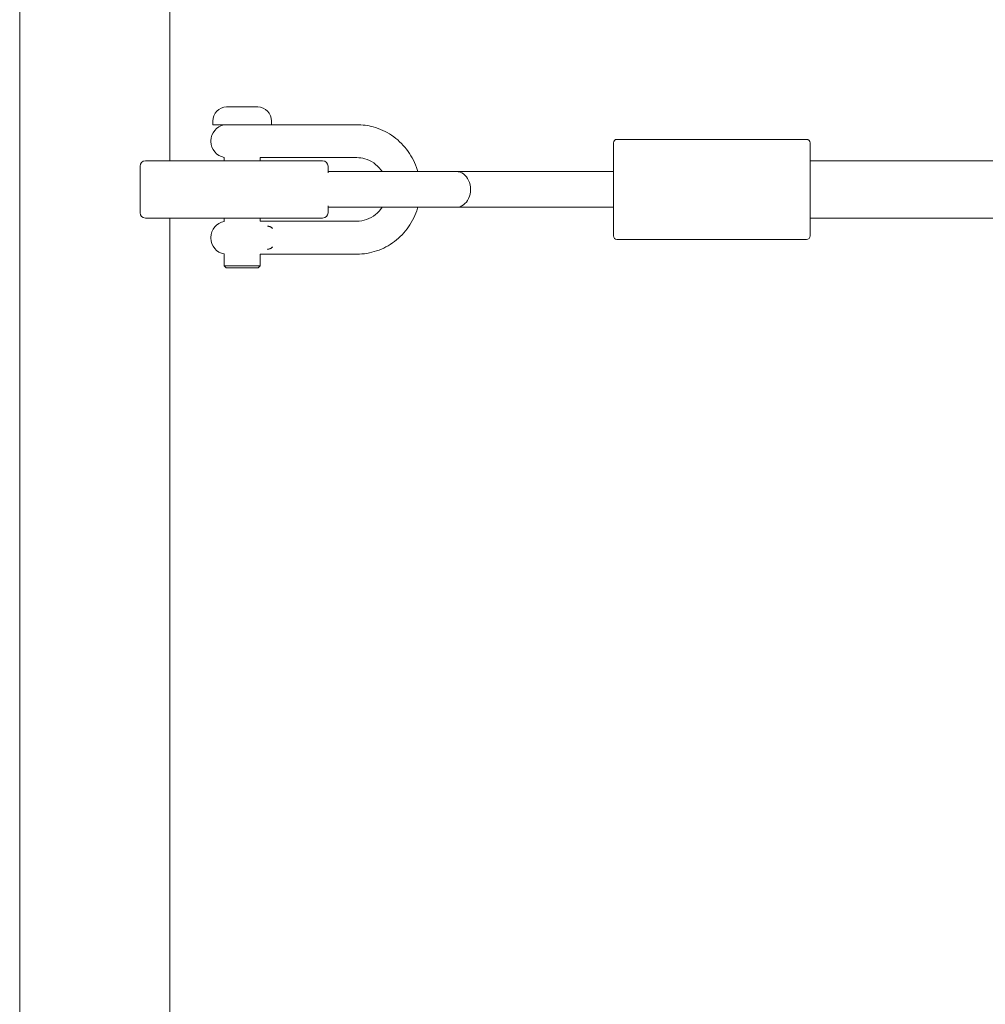
# Model space of a CAD drawing. Units: millimetres. Extents: x -2100 to 7940, y -2920 to 7200.
# Drawn here: x 999 to 1269, y 3452 to 3727 of the extents above; entities that cross this region are included whole.
import ezdxf

# ---------------------------------------------------------------- set-up
doc = ezdxf.new("R2010")
doc.units = ezdxf.units.MM
doc.header["$MEASUREMENT"] = 0
doc.layers.add('PGC Play Equipment', color=7, linetype='Continuous')

msp = doc.modelspace()

# ---------------------------------------------------------------- linework, layer by layer
at = {"layer": 'PGC Play Equipment', "linetype": 'Continuous', "lineweight": 0}
for p, q in [((999, 3009), (999, 3851)), ((1041, 3688), (1041, 3851)), ((1065.54, 3703.1), (1056.86, 3703.1)), ((1053, 3698.1), (1053, 3699.1)), ((1053, 3698.1), (1062.85, 3698.1)), ((1056.2, 3698.04), (1056.2, 3698.1)), ((1062.85, 3698.1), (1069.4, 3698.1)), ((1066.2, 3698.09), (1066.2, 3698.1)), ((1069.4, 3698.1), (1069.4, 3699.1)), ((1093.26, 3698.1), (1069.7, 3698.1)), ((1052.45, 3693.4), (1052.45, 3693.6)), ((1165, 3667), (1165, 3693)), ((1166, 3694), (1219, 3694)), ((1220, 3693), (1220, 3667)), ((1064.2, 3688), (1034.14, 3688)), ((1056.2, 3688), (1056.2, 3688.96)), ((1064.2, 3688), (1083.7, 3688)), ((1066.2, 3688), (1066.2, 3688.91)), ((1093.26, 3688.9), (1069.7, 3688.9)), ((1220, 3688), (1301.65, 3688)), ((1032.64, 3686.5), (1032.64, 3673.5)), ((1085.2, 3686.5), (1085.2, 3684.63)), ((1114.95, 3685), (1085.2, 3685)), ((1121.11, 3685), (1114.95, 3685)), ((1130, 3685), (1121.11, 3685)), ((1130, 3685), (1165, 3685)), ((1085.2, 3675.37), (1085.2, 3673.5)), ((1085.2, 3675), (1114.95, 3675)), ((1121.11, 3675), (1114.95, 3675)), ((1121.11, 3675), (1130, 3675)), ((1130, 3675), (1165, 3675)), ((1034.14, 3672), (1064.2, 3672)), ((1041, 3438), (1041, 3672)), ((1056.2, 3671.04), (1056.2, 3672)), ((1083.7, 3672), (1064.2, 3672)), ((1066.2, 3671.09), (1066.2, 3672)), ((1069.7, 3671.1), (1093.26, 3671.1)), ((1220, 3672), (1301.65, 3672)), ((1052.45, 3666.4), (1052.45, 3666.6)), ((1166, 3666), (1219, 3666)), ((1056.2, 3658.6), (1056.2, 3661.96)), ((1066.2, 3658.6), (1066.2, 3661.91)), ((1069.7, 3661.9), (1093.26, 3661.9)), ((1056.2, 3658.6), (1062.21, 3658.6)), ((1056.7, 3658.1), (1056.2, 3658.6)), ((1062.11, 3658.1), (1056.7, 3658.1)), ((1065.7, 3658.1), (1062.11, 3658.1)), ((1062.21, 3658.6), (1066.2, 3658.6)), ((1065.7, 3658.1), (1066.2, 3658.6))]:
    msp.add_line(p, q, dxfattribs=at)
for centre, radius, start, end in [((1057, 3699.1), 4, 92.1247, 180), ((1056.86, 3702.9), 0.2, 90, 92.1247), ((1065.54, 3702.9), 0.2, 87.8753, 90), ((1065.4, 3699.1), 4, 0, 87.8753), ((1056.95, 3693.6), 4.5, 99.5941, 180), ((1056.95, 3693.4), 4.5, 180, 260.4059), ((1166, 3693), 1, 90, 180), ((1219, 3693), 1, 0, 90), ((1034.14, 3686.5), 1.5, 90, 180), ((1083.7, 3686.5), 1.5, 0, 90), ((1034.14, 3673.5), 1.5, 180, 270), ((1083.7, 3673.5), 1.5, 270, 0), ((1056.95, 3666.6), 4.5, 99.5941, 180), ((1056.95, 3666.4), 4.5, 180, 260.4059), ((1166, 3667), 1, 180, 270), ((1219, 3667), 1, 270, 0)]:
    msp.add_arc(centre, radius, start, end, dxfattribs=at)
at = {"layer": 'PGC Play Equipment', "linetype": 'Continuous', "lineweight": 0, "extrusion": (2.25623e-16, 0, -1)}
msp.add_ellipse((1121.11, 3680), major_axis=(0, 5), ratio=0.787311, start_param=0, end_param=3.141593, dxfattribs=at)
at = {"layer": 'PGC Play Equipment', "linetype": 'Continuous', "lineweight": 0}
for points, knots in [([(1069.7, 3698.1), (1069.67, 3698.1), (1069.65, 3698.1), (1069.59, 3698.1), (1069.56, 3698.1), (1069.49, 3698.1), (1069.45, 3698.1), (1069.4, 3698.1)], [-0.00092261, -0.00092261, -0.00092261, -0.00092261, 0.00785397, 0.00785397, 0.01663055, 0.01663055, 0.03083144, 0.03083144, 0.03083144, 0.03083144]), ([(1110.29, 3685), (1110.18, 3685.39), (1110.06, 3685.78), (1109.28, 3687.98), (1108.34, 3689.7), (1105.99, 3692.74), (1104.57, 3694.07), (1101.41, 3696.19), (1099.66, 3696.99), (1096.34, 3697.89), (1094.8, 3698.1), (1093.26, 3698.1)], [4.994205, 4.994205, 4.994205, 4.994205, 5.061806, 5.061806, 5.384918, 5.384918, 5.705952, 5.705952, 6.024412, 6.024412, 6.283185, 6.283185, 6.283185, 6.283185]), ([(1066.2, 3688.9), (1066.28, 3688.9), (1066.36, 3688.9), (1066.63, 3688.9), (1066.83, 3688.9), (1067.23, 3688.9), (1067.45, 3688.9), (1067.74, 3688.9), (1067.81, 3688.9), (1067.98, 3688.9), (1068.09, 3688.9), (1068.3, 3688.9), (1068.41, 3688.9), (1068.63, 3688.9), (1068.74, 3688.9), (1069, 3688.9), (1069.14, 3688.9), (1069.35, 3688.9), (1069.43, 3688.9), (1069.54, 3688.9), (1069.58, 3688.9), (1069.64, 3688.9), (1069.67, 3688.9), (1069.7, 3688.9)], [2.4376832, 2.4376832, 2.4376832, 2.4376832, 2.473311, 2.473311, 2.5465779, 2.5465779, 2.6198448, 2.6198448, 2.6425336, 2.6425336, 2.6764082, 2.6764082, 2.7102829, 2.7102829, 2.7456141, 2.7456141, 2.7892498, 2.7892498, 2.8133526, 2.8133526, 2.8240921, 2.8240921, 2.8338198, 2.8338198, 2.8338198, 2.8338198]), ([(1100.31, 3685), (1100.19, 3685.17), (1100.08, 3685.35), (1099.39, 3686.25), (1098.72, 3686.89), (1097.22, 3687.94), (1096.38, 3688.34), (1094.77, 3688.79), (1094.02, 3688.9), (1093.26, 3688.9)], [5.3020606, 5.3020606, 5.3020606, 5.3020606, 5.3728839, 5.3728839, 5.6894795, 5.6894795, 6.0133011, 6.0133011, 6.2831853, 6.2831853, 6.2831853, 6.2831853]), ([(1093.26, 3661.9), (1095.14, 3661.9), (1097.02, 3662.21), (1100.59, 3663.41), (1102.28, 3664.3), (1105.31, 3666.59), (1106.64, 3667.98), (1108.82, 3671.12), (1109.66, 3672.88), (1110.24, 3674.81), (1110.26, 3674.91), (1110.29, 3675)], [3.141593, 3.141593, 3.141593, 3.141593, 3.457446, 3.457446, 3.774163, 3.774163, 4.093059, 4.093059, 4.414495, 4.414495, 4.430573, 4.430573, 4.430573, 4.430573]), ([(1093.26, 3671.1), (1094.19, 3671.1), (1095.12, 3671.26), (1096.88, 3671.89), (1097.71, 3672.35), (1099.17, 3673.52), (1099.8, 3674.21), (1100.31, 3675)], [3.1415927, 3.1415927, 3.1415927, 3.1415927, 3.4743101, 3.4743101, 3.8037856, 3.8037856, 4.1227174, 4.1227174, 4.1227174, 4.1227174]), ([(1069.7, 3671.1), (1069.68, 3671.1), (1069.65, 3671.1), (1069.61, 3671.1), (1069.58, 3671.1), (1069.49, 3671.1), (1069.42, 3671.1), (1069.31, 3671.1), (1069.26, 3671.1), (1069.06, 3671.1), (1068.91, 3671.1), (1068.62, 3671.1), (1068.49, 3671.1), (1068.19, 3671.1), (1068.02, 3671.1), (1067.71, 3671.1), (1067.57, 3671.1), (1067.25, 3671.1), (1067.08, 3671.1), (1066.76, 3671.1), (1066.6, 3671.1), (1066.37, 3671.1), (1066.28, 3671.1), (1066.2, 3671.1)], [-0.000919, -0.000919, -0.000919, -0.000919, 0.0067526, 0.0067526, 0.0144241, 0.0144241, 0.036207, 0.036207, 0.0493719, 0.0493719, 0.0987487, 0.0987487, 0.1393779, 0.1393779, 0.1935709, 0.1935709, 0.2400604, 0.2400604, 0.2995153, 0.2995153, 0.3589703, 0.3589703, 0.395179, 0.395179, 0.395179, 0.395179]), ([(1068.28, 3669.76), (1068.28, 3669.76), (1068.29, 3669.76), (1068.37, 3669.73), (1068.46, 3669.71), (1068.64, 3669.67), (1068.73, 3669.65), (1068.89, 3669.61), (1068.95, 3669.59), (1069.07, 3669.54), (1069.13, 3669.51), (1069.25, 3669.44), (1069.31, 3669.39), (1069.45, 3669.29), (1069.53, 3669.22), (1069.62, 3669.17), (1069.65, 3669.15), (1069.68, 3669.14), (1069.69, 3669.14), (1069.71, 3669.13), (1069.72, 3669.13), (1069.73, 3669.13), (1069.74, 3669.14), (1069.75, 3669.14), (1069.75, 3669.14), (1069.76, 3669.16), (1069.77, 3669.16), (1069.77, 3669.18), (1069.77, 3669.18), (1069.77, 3669.18), (1069.77, 3669.18), (1069.77, 3669.19)], [-0.1233175, -0.1233175, -0.1233175, -0.1233175, -0.1230638, -0.1230638, -0.1026158, -0.1026158, -0.0859077, -0.0859077, -0.0713016, -0.0713016, -0.0578718, -0.0578718, -0.042573, -0.042573, -0.022178, -0.022178, -0.0148889, -0.0148889, -0.0113557, -0.0113557, -0.0091519, -0.0091519, -0.0072989, -0.0072989, -0.0051794, -0.0051794, -0.0016487, -0.0016487, -0.0006279, -0.0006279, 0, 0, 0, 0]), ([(1069.77, 3663.81), (1069.77, 3663.82), (1069.77, 3663.82), (1069.77, 3663.82), (1069.77, 3663.82), (1069.77, 3663.84), (1069.76, 3663.84), (1069.75, 3663.86), (1069.75, 3663.86), (1069.74, 3663.86), (1069.73, 3663.87), (1069.72, 3663.87), (1069.71, 3663.87), (1069.69, 3663.86), (1069.68, 3663.86), (1069.65, 3663.85), (1069.62, 3663.83), (1069.53, 3663.78), (1069.45, 3663.71), (1069.31, 3663.61), (1069.25, 3663.56), (1069.13, 3663.49), (1069.07, 3663.46), (1068.94, 3663.41), (1068.87, 3663.39), (1068.73, 3663.35), (1068.64, 3663.33), (1068.46, 3663.29), (1068.37, 3663.27), (1068.29, 3663.24), (1068.28, 3663.24), (1068.28, 3663.24)], [-0.2250331, -0.2250331, -0.2250331, -0.2250331, -0.2241008, -0.2241008, -0.2225852, -0.2225852, -0.217343, -0.217343, -0.214196, -0.214196, -0.2114447, -0.2114447, -0.2081725, -0.2081725, -0.2029267, -0.2029267, -0.1921044, -0.1921044, -0.1618232, -0.1618232, -0.1391116, -0.1391116, -0.119176, -0.119176, -0.0920445, -0.0920445, -0.0506628, -0.0506628, 0, 0, 0.0006284, 0.0006284, 0.0006284, 0.0006284]), ([(1066.2, 3661.9), (1066.28, 3661.9), (1066.36, 3661.9), (1066.63, 3661.9), (1066.83, 3661.9), (1067.23, 3661.9), (1067.45, 3661.9), (1067.74, 3661.9), (1067.81, 3661.9), (1067.99, 3661.9), (1068.09, 3661.9), (1068.3, 3661.9), (1068.41, 3661.9), (1068.64, 3661.9), (1068.76, 3661.9), (1069.01, 3661.9), (1069.15, 3661.9), (1069.36, 3661.9), (1069.44, 3661.9), (1069.55, 3661.9), (1069.58, 3661.9), (1069.64, 3661.9), (1069.67, 3661.9), (1069.7, 3661.9)], [2.4375015, 2.4375015, 2.4375015, 2.4375015, 2.4731125, 2.4731125, 2.5463516, 2.5463516, 2.6195906, 2.6195906, 2.642661, 2.642661, 2.6762721, 2.6762721, 2.7098831, 2.7098831, 2.7471595, 2.7471595, 2.7899252, 2.7899252, 2.8143393, 2.8143393, 2.8239804, 2.8239804, 2.8336214, 2.8336214, 2.8336214, 2.8336214])]:
    msp.add_open_spline(points, degree=3, knots=knots, dxfattribs=at)

doc.saveas('drawing.dxf')
